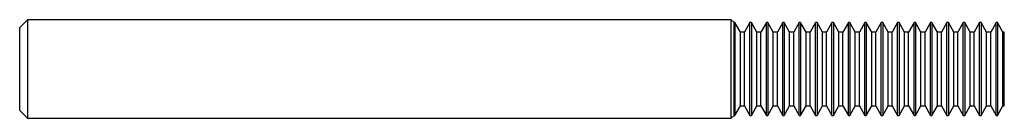
# Model space of a CAD drawing. Units: inches. Extents: x 0 to 2.5, y -0.12 to 0.12.
import ezdxf

# ---------------------------------------------------------------- set-up
doc = ezdxf.new("R2010")
doc.units = ezdxf.units.IN
doc.header["$MEASUREMENT"] = 0

msp = doc.modelspace()

# ---------------------------------------------------------------- linework, layer by layer
at = {"color": 7, "linetype": 'Continuous', "lineweight": 25}
for p, q in [((0.02, 0.1249), (0, 0.1048)), ((0, -0.1048), (0, 0.1048)), ((1.8067, 0.1249), (0.02, 0.1249)), ((0.02, 0.1249), (0.02, -0.1249)), ((1.814, 0.1175), (1.8067, 0.1249)), ((1.8067, -0.1249), (1.8067, 0.1249)), ((1.8162, 0.1175), (1.814, 0.1175)), ((1.814, -0.1175), (1.814, 0.1175)), ((1.83, 0.0934), (1.8162, 0.1175)), ((1.8162, 0.1175), (1.8162, -0.1175)), ((1.8541, 0.1175), (1.8404, 0.0934)), ((1.8579, 0.1175), (1.8541, 0.1175)), ((1.8541, -0.1175), (1.8541, 0.1175)), ((1.8716, 0.0934), (1.8579, 0.1175)), ((1.8579, 0.1175), (1.8579, -0.1175)), ((1.8958, 0.1175), (1.882, 0.0934)), ((1.8996, 0.1175), (1.8958, 0.1175)), ((1.8958, -0.1175), (1.8958, 0.1175)), ((1.9133, 0.0934), (1.8996, 0.1175)), ((1.8996, 0.1175), (1.8996, -0.1175)), ((1.9374, 0.1175), (1.9237, 0.0934)), ((1.9412, 0.1175), (1.9374, 0.1175)), ((1.9374, -0.1175), (1.9374, 0.1175)), ((1.955, 0.0934), (1.9412, 0.1175)), ((1.9412, 0.1175), (1.9412, -0.1175)), ((1.9791, 0.1175), (1.9654, 0.0934)), ((1.9829, 0.1175), (1.9791, 0.1175)), ((1.9791, -0.1175), (1.9791, 0.1175)), ((1.9966, 0.0934), (1.9829, 0.1175)), ((1.9829, 0.1175), (1.9829, -0.1175)), ((2.0208, 0.1175), (2.007, 0.0934)), ((2.0246, 0.1175), (2.0208, 0.1175)), ((2.0208, -0.1175), (2.0208, 0.1175)), ((2.0383, 0.0934), (2.0246, 0.1175)), ((2.0246, 0.1175), (2.0246, -0.1175)), ((2.0624, 0.1175), (2.0487, 0.0934)), ((2.0662, 0.1175), (2.0624, 0.1175)), ((2.0624, -0.1175), (2.0624, 0.1175)), ((2.08, 0.0934), (2.0662, 0.1175)), ((2.0662, 0.1175), (2.0662, -0.1175)), ((2.1041, 0.1175), (2.0904, 0.0934)), ((2.1079, 0.1175), (2.1041, 0.1175)), ((2.1041, -0.1175), (2.1041, 0.1175)), ((2.1216, 0.0934), (2.1079, 0.1175)), ((2.1079, 0.1175), (2.1079, -0.1175)), ((2.1458, 0.1175), (2.132, 0.0934)), ((2.1496, 0.1175), (2.1458, 0.1175)), ((2.1458, -0.1175), (2.1458, 0.1175)), ((2.1633, 0.0934), (2.1496, 0.1175)), ((2.1496, 0.1175), (2.1496, -0.1175)), ((2.1874, 0.1175), (2.1737, 0.0934)), ((2.1912, 0.1175), (2.1874, 0.1175)), ((2.1874, -0.1175), (2.1874, 0.1175)), ((2.205, 0.0934), (2.1912, 0.1175)), ((2.1912, 0.1175), (2.1912, -0.1175)), ((2.2291, 0.1175), (2.2154, 0.0934)), ((2.2329, 0.1175), (2.2291, 0.1175)), ((2.2291, -0.1175), (2.2291, 0.1175)), ((2.2466, 0.0934), (2.2329, 0.1175)), ((2.2329, 0.1175), (2.2329, -0.1175)), ((2.2708, 0.1175), (2.257, 0.0934)), ((2.2746, 0.1175), (2.2708, 0.1175)), ((2.2708, -0.1175), (2.2708, 0.1175)), ((2.2883, 0.0934), (2.2746, 0.1175)), ((2.2746, 0.1175), (2.2746, -0.1175)), ((2.3124, 0.1175), (2.2987, 0.0934)), ((2.3162, 0.1175), (2.3124, 0.1175)), ((2.3124, -0.1175), (2.3124, 0.1175)), ((2.33, 0.0934), (2.3162, 0.1175)), ((2.3162, 0.1175), (2.3162, -0.1175)), ((2.3541, 0.1175), (2.3404, 0.0934)), ((2.3579, 0.1175), (2.3541, 0.1175)), ((2.3541, -0.1175), (2.3541, 0.1175)), ((2.3716, 0.0934), (2.3579, 0.1175)), ((2.3579, 0.1175), (2.3579, -0.1175)), ((2.3958, 0.1175), (2.382, 0.0934)), ((2.3996, 0.1175), (2.3958, 0.1175)), ((2.3958, -0.1175), (2.3958, 0.1175)), ((2.4133, 0.0934), (2.3996, 0.1175)), ((2.3996, 0.1175), (2.3996, -0.1175)), ((2.4374, 0.1175), (2.4237, 0.0934)), ((2.4412, 0.1175), (2.4374, 0.1175)), ((2.4374, -0.1175), (2.4374, 0.1175)), ((2.455, 0.0934), (2.4412, 0.1175)), ((2.4412, 0.1175), (2.4412, -0.1175)), ((2.4791, 0.1175), (2.4654, 0.0934)), ((2.4829, 0.1175), (2.4791, 0.1175)), ((2.4791, -0.1175), (2.4791, 0.1175)), ((2.4966, 0.0934), (2.4829, 0.1175)), ((2.4829, 0.1175), (2.4829, -0.1175)), ((1.8404, 0.0934), (1.83, 0.0934)), ((1.83, -0.0934), (1.83, 0.0934)), ((1.8404, -0.0934), (1.8404, 0.0934)), ((1.882, 0.0934), (1.8716, 0.0934)), ((1.8716, -0.0934), (1.8716, 0.0934)), ((1.882, -0.0934), (1.882, 0.0934)), ((1.9237, 0.0934), (1.9133, 0.0934)), ((1.9133, -0.0934), (1.9133, 0.0934)), ((1.9237, -0.0934), (1.9237, 0.0934)), ((1.9654, 0.0934), (1.955, 0.0934)), ((1.955, -0.0934), (1.955, 0.0934)), ((1.9654, -0.0934), (1.9654, 0.0934)), ((2.007, 0.0934), (1.9966, 0.0934)), ((1.9966, -0.0934), (1.9966, 0.0934)), ((2.007, -0.0934), (2.007, 0.0934)), ((2.0487, 0.0934), (2.0383, 0.0934)), ((2.0383, -0.0934), (2.0383, 0.0934)), ((2.0487, -0.0934), (2.0487, 0.0934)), ((2.0904, 0.0934), (2.08, 0.0934)), ((2.08, -0.0934), (2.08, 0.0934)), ((2.0904, -0.0934), (2.0904, 0.0934)), ((2.132, 0.0934), (2.1216, 0.0934)), ((2.1216, -0.0934), (2.1216, 0.0934)), ((2.132, -0.0934), (2.132, 0.0934)), ((2.1737, 0.0934), (2.1633, 0.0934)), ((2.1633, -0.0934), (2.1633, 0.0934)), ((2.1737, -0.0934), (2.1737, 0.0934)), ((2.2154, 0.0934), (2.205, 0.0934)), ((2.205, -0.0934), (2.205, 0.0934)), ((2.2154, -0.0934), (2.2154, 0.0934)), ((2.257, 0.0934), (2.2466, 0.0934)), ((2.2466, -0.0934), (2.2466, 0.0934)), ((2.257, -0.0934), (2.257, 0.0934)), ((2.2987, 0.0934), (2.2883, 0.0934)), ((2.2883, -0.0934), (2.2883, 0.0934)), ((2.2987, -0.0934), (2.2987, 0.0934)), ((2.3404, 0.0934), (2.33, 0.0934)), ((2.33, -0.0934), (2.33, 0.0934)), ((2.3404, -0.0934), (2.3404, 0.0934)), ((2.382, 0.0934), (2.3716, 0.0934)), ((2.3716, -0.0934), (2.3716, 0.0934)), ((2.382, -0.0934), (2.382, 0.0934)), ((2.4237, 0.0934), (2.4133, 0.0934)), ((2.4133, -0.0934), (2.4133, 0.0934)), ((2.4237, -0.0934), (2.4237, 0.0934)), ((2.4654, 0.0934), (2.455, 0.0934)), ((2.455, -0.0934), (2.455, 0.0934)), ((2.4654, -0.0934), (2.4654, 0.0934)), ((2.5, 0.0934), (2.4966, 0.0934)), ((2.4966, -0.0934), (2.4966, 0.0934)), ((2.5, -0.0934), (2.5, 0.0934)), ((1.8162, -0.1175), (1.83, -0.0934)), ((1.83, -0.0934), (1.8404, -0.0934)), ((1.8404, -0.0934), (1.8541, -0.1175)), ((1.8579, -0.1175), (1.8716, -0.0934)), ((1.8716, -0.0934), (1.882, -0.0934)), ((1.882, -0.0934), (1.8958, -0.1175)), ((1.8996, -0.1175), (1.9133, -0.0934)), ((1.9133, -0.0934), (1.9237, -0.0934)), ((1.9237, -0.0934), (1.9374, -0.1175)), ((1.9412, -0.1175), (1.955, -0.0934)), ((1.955, -0.0934), (1.9654, -0.0934)), ((1.9654, -0.0934), (1.9791, -0.1175)), ((1.9829, -0.1175), (1.9966, -0.0934)), ((1.9966, -0.0934), (2.007, -0.0934)), ((2.007, -0.0934), (2.0208, -0.1175)), ((2.0246, -0.1175), (2.0383, -0.0934)), ((2.0383, -0.0934), (2.0487, -0.0934)), ((2.0487, -0.0934), (2.0624, -0.1175)), ((2.0662, -0.1175), (2.08, -0.0934)), ((2.08, -0.0934), (2.0904, -0.0934)), ((2.0904, -0.0934), (2.1041, -0.1175)), ((2.1079, -0.1175), (2.1216, -0.0934)), ((2.1216, -0.0934), (2.132, -0.0934)), ((2.132, -0.0934), (2.1458, -0.1175)), ((2.1496, -0.1175), (2.1633, -0.0934)), ((2.1633, -0.0934), (2.1737, -0.0934)), ((2.1737, -0.0934), (2.1874, -0.1175)), ((2.1912, -0.1175), (2.205, -0.0934)), ((2.205, -0.0934), (2.2154, -0.0934)), ((2.2154, -0.0934), (2.2291, -0.1175)), ((2.2329, -0.1175), (2.2466, -0.0934)), ((2.2466, -0.0934), (2.257, -0.0934)), ((2.257, -0.0934), (2.2708, -0.1175)), ((2.2746, -0.1175), (2.2883, -0.0934)), ((2.2883, -0.0934), (2.2987, -0.0934)), ((2.2987, -0.0934), (2.3124, -0.1175)), ((2.3162, -0.1175), (2.33, -0.0934)), ((2.33, -0.0934), (2.3404, -0.0934)), ((2.3404, -0.0934), (2.3541, -0.1175)), ((2.3579, -0.1175), (2.3716, -0.0934)), ((2.3716, -0.0934), (2.382, -0.0934)), ((2.382, -0.0934), (2.3958, -0.1175)), ((2.3996, -0.1175), (2.4133, -0.0934)), ((2.4133, -0.0934), (2.4237, -0.0934)), ((2.4237, -0.0934), (2.4374, -0.1175)), ((2.4412, -0.1175), (2.455, -0.0934)), ((2.455, -0.0934), (2.4654, -0.0934)), ((2.4654, -0.0934), (2.4791, -0.1175)), ((2.4829, -0.1175), (2.4966, -0.0934)), ((2.4966, -0.0934), (2.5, -0.0934)), ((0, -0.1048), (0.02, -0.1249)), ((0.02, -0.1249), (1.8067, -0.1249)), ((1.8067, -0.1249), (1.814, -0.1175)), ((1.814, -0.1175), (1.8162, -0.1175)), ((1.8541, -0.1175), (1.8579, -0.1175)), ((1.8958, -0.1175), (1.8996, -0.1175)), ((1.9374, -0.1175), (1.9412, -0.1175)), ((1.9791, -0.1175), (1.9829, -0.1175)), ((2.0208, -0.1175), (2.0246, -0.1175)), ((2.0624, -0.1175), (2.0662, -0.1175)), ((2.1041, -0.1175), (2.1079, -0.1175)), ((2.1458, -0.1175), (2.1496, -0.1175)), ((2.1874, -0.1175), (2.1912, -0.1175)), ((2.2291, -0.1175), (2.2329, -0.1175)), ((2.2708, -0.1175), (2.2746, -0.1175)), ((2.3124, -0.1175), (2.3162, -0.1175)), ((2.3541, -0.1175), (2.3579, -0.1175)), ((2.3958, -0.1175), (2.3996, -0.1175)), ((2.4374, -0.1175), (2.4412, -0.1175)), ((2.4791, -0.1175), (2.4829, -0.1175))]:
    msp.add_line(p, q, dxfattribs=at)

doc.saveas('drawing.dxf')
